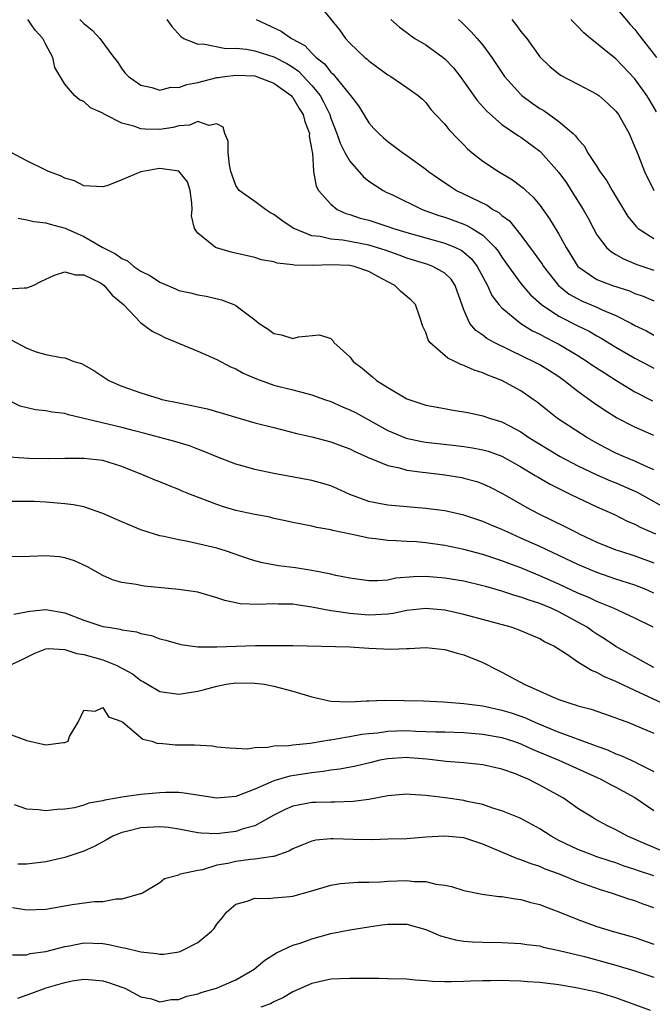
# Model space of a CAD drawing. Units: inches. Extents: x 2595000 to 2598000, y 1524000 to 1527000.
# Drawn here: x 2595560 to 2595627, y 1524505 to 1524609 of the extents above; entities that cross this region are included whole.
import ezdxf

# ---------------------------------------------------------------- set-up
doc = ezdxf.new("R2010")
doc.units = ezdxf.units.IN
doc.header["$MEASUREMENT"] = 0
doc.layers.add('LD25951524_2ft', color=53, linetype='Continuous')

msp = doc.modelspace()

# ---------------------------------------------------------------- linework, layer by layer
at = {"layer": 'LD25951524_2ft'}
for points, elevation in [([(2595591.37, 1524611), (2595593.89, 1524607.89), (2595594.55, 1524607), (2595595, 1524606.51), (2595596.58, 1524605), (2595596.81, 1524604.81), (2595597, 1524604.63), (2595597.95, 1524603.95), (2595599, 1524603.16), (2595599.3, 1524603), (2595601, 1524601.84), (2595602.18, 1524601), (2595602.62, 1524600.62), (2595603, 1524600.25), (2595603.52, 1524599.52), (2595604.01, 1524599), (2595605, 1524597.97), (2595605.42, 1524597.42), (2595606.39, 1524596.39), (2595607, 1524595.8), (2595607.38, 1524595.38), (2595607.83, 1524595), (2595609, 1524594.07), (2595610.62, 1524593), (2595612.12, 1524592.12), (2595613, 1524591.46), (2595613.25, 1524591.25), (2595613.51, 1524591), (2595614.29, 1524590.29), (2595615, 1524589.43), (2595616.02, 1524588.02), (2595617, 1524586.38), (2595617.74, 1524585), (2595618.99, 1524583), (2595621, 1524581.63), (2595621.43, 1524581.43), (2595622.65, 1524581), (2595624.41, 1524580.41), (2595625, 1524580.15), (2595625.85, 1524579.85), (2595627, 1524579.36)], 8098), ([(2595623, 1524610.27), (2595624.48, 1524608.48), (2595625, 1524607.94), (2595625.39, 1524607.39), (2595627.27, 1524605)], 8088), ([(2595627, 1524565.21), (2595625, 1524566.06), (2595623.05, 1524567.05), (2595621.82, 1524567.82), (2595620.63, 1524568.63), (2595619, 1524569.82), (2595617.51, 1524571), (2595617, 1524571.36), (2595616, 1524572), (2595615, 1524572.62), (2595614.3, 1524573), (2595613.41, 1524573.41), (2595610.17, 1524575), (2595609.42, 1524575.42), (2595609, 1524575.75), (2595608.24, 1524576.24), (2595607.63, 1524577), (2595607, 1524578.42), (2595606.07, 1524581), (2595605.64, 1524581.64), (2595605, 1524582.27), (2595603.74, 1524583), (2595603.2, 1524583.2), (2595601, 1524583.85), (2595600.17, 1524584.17), (2595598.71, 1524584.71), (2595597, 1524585.25), (2595594.25, 1524585.75), (2595593, 1524585.86), (2595591.87, 1524586.13), (2595591, 1524586.22), (2595589.01, 1524587.01), (2595587.82, 1524587.82), (2595587, 1524588.47), (2595586.65, 1524588.65), (2595586.13, 1524589), (2595585, 1524589.84), (2595583.35, 1524591), (2595583, 1524591.53), (2595582.59, 1524592.59), (2595582.48, 1524593), (2595582.32, 1524593.68), (2595582.19, 1524595), (2595582.2, 1524596.2), (2595581.82, 1524597), (2595581.66, 1524597.66), (2595581, 1524598.02), (2595580.17, 1524597.83), (2595579, 1524598.27), (2595578.13, 1524597.87), (2595577, 1524597.8), (2595576.38, 1524597.62), (2595575, 1524597.42), (2595573.45, 1524597.45), (2595573, 1524597.47), (2595572.25, 1524597.75), (2595571, 1524598.07), (2595569.21, 1524599), (2595569.08, 1524599.07), (2595569, 1524599.14), (2595567.71, 1524599.71), (2595567, 1524600.35), (2595566.54, 1524600.54), (2595566.02, 1524601), (2595565, 1524602.18), (2595563.93, 1524603.93), (2595563.73, 1524605), (2595563, 1524606.35), (2595562.67, 1524607), (2595561.88, 1524607.88), (2595561.1, 1524609)], 8106), ([(2595566.57, 1524609), (2595566.79, 1524608.79), (2595567, 1524608.56), (2595567.88, 1524607.88), (2595568.67, 1524607), (2595570.14, 1524605), (2595570.52, 1524604.52), (2595571, 1524603.8), (2595571.36, 1524603.36), (2595571.69, 1524603), (2595573, 1524602.07), (2595574.16, 1524601.84), (2595575, 1524601.56), (2595576.14, 1524601.86), (2595577, 1524601.84), (2595577.84, 1524602.16), (2595579, 1524602.37), (2595581, 1524602.87), (2595581.12, 1524602.88), (2595581.84, 1524603), (2595583, 1524603.14), (2595585, 1524603.05), (2595585.16, 1524603), (2595587, 1524602.28), (2595588.8, 1524601), (2595588.88, 1524600.88), (2595589, 1524600.79), (2595589.64, 1524599.64), (2595590.07, 1524599), (2595590.25, 1524598.25), (2595590.73, 1524597), (2595590.72, 1524596.72), (2595591, 1524595.25), (2595591.03, 1524595.03), (2595591.05, 1524594.95), (2595591.18, 1524593), (2595591.43, 1524591.43), (2595591.69, 1524591), (2595593, 1524589.54), (2595593.67, 1524589), (2595594.58, 1524588.58), (2595595, 1524588.48), (2595596.08, 1524588.08), (2595597, 1524587.85), (2595599, 1524587.2), (2595599.57, 1524587), (2595601, 1524586.56), (2595603, 1524586), (2595605, 1524585.46), (2595606.11, 1524585), (2595606.71, 1524584.71), (2595607, 1524584.49), (2595607.8, 1524583.8), (2595608.39, 1524583), (2595609.47, 1524581), (2595609.95, 1524579.95), (2595610.67, 1524579), (2595611, 1524578.63), (2595613, 1524577), (2595614.23, 1524576.23), (2595615, 1524575.86), (2595615.54, 1524575.54), (2595616.64, 1524575), (2595617, 1524574.81), (2595619, 1524573.61), (2595619.98, 1524573), (2595620.58, 1524572.58), (2595621.78, 1524571.78), (2595623, 1524571.01), (2595625, 1524569.79), (2595626.86, 1524568.86)], 8104), ([(2595575.74, 1524609), (2595576.24, 1524608.24), (2595577.2, 1524607.2), (2595577.52, 1524607), (2595579, 1524606.38), (2595579.57, 1524606.43), (2595581.95, 1524605.95), (2595583, 1524605.99), (2595584.13, 1524605.87), (2595585, 1524605.69), (2595587, 1524605.07), (2595588.35, 1524604.35), (2595589, 1524603.96), (2595589.57, 1524603.57), (2595591, 1524602.06), (2595591.87, 1524601), (2595592.27, 1524600.27), (2595592.88, 1524599), (2595593, 1524598.62), (2595593.63, 1524597), (2595593.97, 1524595.97), (2595594.48, 1524595), (2595595, 1524594.07), (2595596.43, 1524592.43), (2595597, 1524591.99), (2595597.57, 1524591.57), (2595598.49, 1524591), (2595598.82, 1524590.82), (2595599.48, 1524590.52), (2595602.61, 1524589), (2595604.36, 1524588.36), (2595605, 1524588.17), (2595607, 1524587.44), (2595607.31, 1524587.31), (2595607.85, 1524587), (2595609, 1524586.29), (2595610.3, 1524585), (2595610.6, 1524584.6), (2595611, 1524583.97), (2595611.68, 1524583), (2595613, 1524581.2), (2595614.02, 1524580.02), (2595615.16, 1524579), (2595617, 1524577.76), (2595619, 1524576.74), (2595620.17, 1524576.17), (2595621, 1524575.69), (2595621.45, 1524575.45), (2595623, 1524574.51), (2595625, 1524573.34), (2595626.53, 1524572.53), (2595627, 1524572.29)], 8102), ([(2595585.13, 1524609), (2595587.77, 1524607.77), (2595588.85, 1524607), (2595590.25, 1524606.26), (2595591, 1524605.46), (2595591.45, 1524605), (2595592.32, 1524604.32), (2595593, 1524603.44), (2595593.24, 1524603.24), (2595595.07, 1524601), (2595595.89, 1524599.89), (2595597, 1524598.11), (2595597.52, 1524597.52), (2595598.03, 1524597), (2595598.53, 1524596.53), (2595599, 1524596.15), (2595600.54, 1524595), (2595601, 1524594.69), (2595603, 1524593.23), (2595603.28, 1524593), (2595604.28, 1524592.28), (2595605.47, 1524591.47), (2595606.21, 1524591), (2595609.43, 1524589.43), (2595610.03, 1524589), (2595610.66, 1524588.66), (2595611, 1524588.35), (2595611.78, 1524587.78), (2595613, 1524586.27), (2595614.4, 1524584.4), (2595615.23, 1524583.23), (2595615.37, 1524583), (2595616.95, 1524581), (2595618.08, 1524580.08), (2595619, 1524579.57), (2595619.38, 1524579.38), (2595621, 1524578.7), (2595621.56, 1524578.44), (2595623, 1524577.83), (2595624.62, 1524577), (2595625, 1524576.79), (2595626.2, 1524576.2), (2595627, 1524575.77)], 8100), ([(2595599.31, 1524609), (2595600.2, 1524608.2), (2595601, 1524607.61), (2595601.33, 1524607.33), (2595601.82, 1524607), (2595603, 1524606.33), (2595604.82, 1524605), (2595605, 1524604.85), (2595605.9, 1524603.9), (2595606.6, 1524603), (2595608.42, 1524600.42), (2595609.37, 1524599.37), (2595611, 1524597.94), (2595612.74, 1524596.74), (2595613, 1524596.59), (2595615, 1524595.13), (2595615.14, 1524595), (2595617, 1524592.88), (2595617.78, 1524591.78), (2595618.3, 1524591), (2595619.56, 1524589), (2595620.07, 1524588.07), (2595620.62, 1524587), (2595621, 1524586.33), (2595621.99, 1524585), (2595622.52, 1524584.52), (2595623, 1524584.26), (2595623.79, 1524583.79), (2595625.21, 1524583.21), (2595627, 1524582.59)], 8096), ([(2595606.44, 1524609), (2595606.73, 1524608.73), (2595607.73, 1524607.73), (2595608.39, 1524607), (2595609, 1524606.28), (2595609.93, 1524605), (2595610.37, 1524604.37), (2595611.25, 1524603), (2595613, 1524601.09), (2595613.1, 1524601), (2595614.19, 1524600.19), (2595615, 1524599.63), (2595615.41, 1524599.41), (2595617, 1524598.27), (2595618.49, 1524597), (2595618.75, 1524596.75), (2595619, 1524596.38), (2595619.67, 1524595.67), (2595620.02, 1524595), (2595621, 1524593.5), (2595621.31, 1524593), (2595622.02, 1524592.02), (2595622.59, 1524591), (2595624.25, 1524588.25), (2595625.16, 1524587.16), (2595625.35, 1524587), (2595627, 1524585.92)], 8094), ([(2595612.05, 1524609), (2595612.46, 1524608.46), (2595613, 1524607.73), (2595613.6, 1524607), (2595615, 1524605.06), (2595616.05, 1524604.05), (2595617.15, 1524603.15), (2595619, 1524602.2), (2595621, 1524601.14), (2595621.18, 1524601), (2595622.15, 1524600.15), (2595623, 1524599.34), (2595623.26, 1524599), (2595624.38, 1524597), (2595625, 1524595.57), (2595625.15, 1524595.15), (2595625.37, 1524594.63), (2595626.01, 1524593), (2595626.99, 1524591)], 8092), ([(2595627.27, 1524599.27), (2595626.54, 1524600.54), (2595626.25, 1524601), (2595625, 1524602.73), (2595623, 1524604.85), (2595621.8, 1524605.8), (2595621, 1524606.48), (2595620.31, 1524607), (2595619.6, 1524607.6), (2595619, 1524608.25), (2595618.24, 1524609)], 8090), ([(2595627, 1524561.59), (2595625.96, 1524562.04), (2595625, 1524562.51), (2595623.78, 1524563), (2595623, 1524563.35), (2595621.9, 1524563.9), (2595621, 1524564.39), (2595619.94, 1524565), (2595616.86, 1524567), (2595615.81, 1524567.81), (2595614.7, 1524568.7), (2595614.3, 1524569), (2595613, 1524569.89), (2595611, 1524571), (2595609.53, 1524571.53), (2595609, 1524571.78), (2595608.06, 1524572.06), (2595607, 1524572.56), (2595606.66, 1524572.66), (2595606.05, 1524573), (2595605.32, 1524573.32), (2595603.42, 1524575), (2595603.25, 1524575.25), (2595603, 1524576.05), (2595602.68, 1524576.68), (2595602.34, 1524577.66), (2595601.9, 1524579), (2595601.46, 1524579.46), (2595600.36, 1524580.36), (2595599.72, 1524581), (2595599, 1524581.36), (2595597.93, 1524581.93), (2595597, 1524582.47), (2595595.46, 1524583), (2595595, 1524583.1), (2595593, 1524583.18), (2595591.09, 1524583.09), (2595589.12, 1524583.12), (2595589, 1524583.15), (2595587.34, 1524583.34), (2595587, 1524583.47), (2595585.7, 1524583.7), (2595585, 1524583.93), (2595582.5, 1524584.5), (2595580.96, 1524584.96), (2595580.86, 1524585), (2595579, 1524586.49), (2595578.65, 1524587), (2595578.34, 1524588.34), (2595578.41, 1524589), (2595578.36, 1524589.64), (2595578.2, 1524591), (2595577.89, 1524591.89), (2595577, 1524593.02), (2595575, 1524593.29), (2595574.73, 1524593.27), (2595573.22, 1524593), (2595573, 1524592.94), (2595571, 1524592.1), (2595569.53, 1524591.53), (2595569, 1524591.39), (2595567, 1524591.48), (2595566, 1524592), (2595565, 1524592.28), (2595564.54, 1524592.55), (2595563.26, 1524593), (2595563, 1524593.12), (2595561, 1524594.13), (2595559.34, 1524595)], 8108), ([(2595560.07, 1524588.07), (2595561, 1524587.91), (2595561.72, 1524587.72), (2595563, 1524587.6), (2595563.44, 1524587.44), (2595565.02, 1524587.02), (2595567, 1524586.16), (2595568.99, 1524584.99), (2595570.31, 1524584.31), (2595571, 1524583.82), (2595571.59, 1524583.59), (2595572.26, 1524583), (2595573, 1524582.5), (2595574.01, 1524582.01), (2595575, 1524581.34), (2595576.64, 1524580.64), (2595577, 1524580.47), (2595578.23, 1524580.23), (2595579, 1524580.02), (2595579.88, 1524579.88), (2595581.49, 1524579.49), (2595582.77, 1524579), (2595583, 1524578.89), (2595583.57, 1524578.43), (2595585, 1524577.36), (2595585.45, 1524577), (2595586.4, 1524576.4), (2595587, 1524575.93), (2595587.81, 1524575.81), (2595589, 1524575.42), (2595589.6, 1524575.6), (2595591.81, 1524575.81), (2595593, 1524575.4), (2595593.2, 1524575.2), (2595593.3, 1524575), (2595595, 1524573.47), (2595595.35, 1524573), (2595596.3, 1524572.3), (2595597, 1524571.68), (2595597.38, 1524571.38), (2595597.79, 1524571), (2595599, 1524570.24), (2595601, 1524569.04), (2595603, 1524568.4), (2595604.17, 1524568.17), (2595605.86, 1524567.86), (2595607, 1524567.7), (2595607.57, 1524567.57), (2595609, 1524567.28), (2595609.81, 1524567), (2595611, 1524566.64), (2595611.8, 1524566.2), (2595613, 1524565.57), (2595613.83, 1524565), (2595615, 1524564.27), (2595617.13, 1524563), (2595619, 1524562), (2595621, 1524561.04), (2595622.43, 1524560.43), (2595623, 1524560.22), (2595625.23, 1524559.23), (2595629, 1524557.13)], 8110), ([(2595559, 1524580.65), (2595560.73, 1524580.73), (2595561, 1524580.73), (2595561.66, 1524581), (2595562.55, 1524581.45), (2595563, 1524581.65), (2595563.91, 1524582.09), (2595565, 1524582.43), (2595566.12, 1524582.12), (2595567, 1524582.12), (2595568.74, 1524581.26), (2595569.15, 1524581), (2595569.97, 1524579.97), (2595571.16, 1524579), (2595573, 1524577.06), (2595574.17, 1524576.17), (2595575, 1524575.8), (2595575.51, 1524575.51), (2595579, 1524574.07), (2595581, 1524573.2), (2595582.43, 1524572.43), (2595583, 1524572.2), (2595583.77, 1524571.77), (2595585.15, 1524571.15), (2595587, 1524570.48), (2595589, 1524569.99), (2595589.81, 1524569.81), (2595591, 1524569.49), (2595592.33, 1524569), (2595593, 1524568.78), (2595594.22, 1524568.22), (2595595, 1524567.91), (2595595.6, 1524567.6), (2595599, 1524565.73), (2595600.93, 1524564.93), (2595602.58, 1524564.58), (2595603, 1524564.51), (2595606.15, 1524564.15), (2595607, 1524564.04), (2595607.91, 1524563.91), (2595609, 1524563.7), (2595609.54, 1524563.54), (2595611, 1524563.02), (2595613, 1524561.88), (2595614.49, 1524561), (2595614.8, 1524560.8), (2595616.07, 1524560.07), (2595617.4, 1524559.4), (2595618.26, 1524559), (2595619, 1524558.63), (2595621, 1524557.68), (2595622.86, 1524556.86), (2595624.19, 1524556.19), (2595625, 1524555.86), (2595625.55, 1524555.55), (2595627.17, 1524554.83)], 8112), ([(2595559.29, 1524575.29), (2595561, 1524574.4), (2595561.98, 1524574.02), (2595563, 1524573.72), (2595564.6, 1524573.4), (2595565, 1524573.36), (2595565.28, 1524573.28), (2595565.94, 1524573), (2595566.76, 1524572.76), (2595567, 1524572.64), (2595568.05, 1524572.05), (2595569, 1524571.4), (2595569.63, 1524571), (2595570.57, 1524570.57), (2595571, 1524570.38), (2595573, 1524569.68), (2595574.91, 1524569.09), (2595575.22, 1524569), (2595577, 1524568.62), (2595578.36, 1524568.36), (2595579, 1524568.21), (2595580, 1524568), (2595581.56, 1524567.56), (2595585, 1524566.54), (2595587, 1524566.02), (2595589.41, 1524565.41), (2595591, 1524565.04), (2595593, 1524564.53), (2595594.1, 1524564.1), (2595595, 1524563.8), (2595595.51, 1524563.51), (2595596.71, 1524563), (2595597, 1524562.86), (2595597.21, 1524562.79), (2595599, 1524562.02), (2595600.21, 1524561.79), (2595601, 1524561.56), (2595602.65, 1524561.35), (2595603, 1524561.29), (2595605, 1524561.07), (2595606.77, 1524560.77), (2595607, 1524560.72), (2595608.34, 1524560.34), (2595609, 1524560.11), (2595609.75, 1524559.75), (2595611, 1524559.13), (2595613.63, 1524557.63), (2595614.81, 1524557), (2595617.62, 1524555.62), (2595618.8, 1524555), (2595619.18, 1524554.82), (2595621, 1524553.98), (2595623, 1524553.16), (2595623.47, 1524553), (2595625, 1524552.51), (2595627, 1524551.78)], 8114), ([(2595627, 1524548.59), (2595626.08, 1524549), (2595625, 1524549.43), (2595623, 1524550.07), (2595621, 1524550.77), (2595619, 1524551.63), (2595615, 1524553.5), (2595613, 1524554.4), (2595611.61, 1524555), (2595611, 1524555.29), (2595609.78, 1524555.79), (2595609, 1524556.13), (2595607, 1524556.79), (2595605, 1524557.25), (2595603, 1524557.51), (2595601, 1524557.67), (2595599, 1524557.85), (2595598.03, 1524558.03), (2595597, 1524558.26), (2595595, 1524558.99), (2595593.63, 1524559.63), (2595593, 1524559.88), (2595592.14, 1524560.14), (2595591, 1524560.45), (2595587, 1524561.2), (2595585, 1524561.61), (2595584.15, 1524561.85), (2595583, 1524562.16), (2595581, 1524562.95), (2595579.56, 1524563.56), (2595579, 1524563.75), (2595578.1, 1524564.1), (2595576.56, 1524564.56), (2595573.42, 1524565.42), (2595572.31, 1524565.69), (2595571, 1524566.05), (2595565.37, 1524567.37), (2595565, 1524567.51), (2595563.66, 1524567.66), (2595563, 1524567.8), (2595561.91, 1524567.91), (2595560.3, 1524568.3), (2595558.95, 1524568.95)], 8116), ([(2595626.92, 1524545), (2595625, 1524545.97), (2595622.75, 1524547), (2595621.52, 1524547.52), (2595621, 1524547.7), (2595620.13, 1524548.13), (2595619, 1524548.6), (2595617, 1524549.53), (2595615, 1524550.42), (2595614.58, 1524550.58), (2595613, 1524551.25), (2595611.72, 1524551.72), (2595611, 1524552.01), (2595610.24, 1524552.24), (2595609, 1524552.67), (2595607, 1524553.19), (2595605, 1524553.61), (2595603, 1524553.9), (2595602.01, 1524553.99), (2595601, 1524554.04), (2595599.88, 1524554.12), (2595599, 1524554.13), (2595597.68, 1524554.32), (2595597, 1524554.38), (2595595.22, 1524554.78), (2595593.19, 1524555.19), (2595593, 1524555.27), (2595591.51, 1524555.51), (2595591, 1524555.66), (2595589, 1524556.04), (2595588.22, 1524556.22), (2595587, 1524556.47), (2595586.58, 1524556.58), (2595585, 1524556.89), (2595583, 1524557.31), (2595581.7, 1524557.7), (2595581, 1524557.92), (2595578.22, 1524559), (2595577.35, 1524559.35), (2595577, 1524559.52), (2595575.92, 1524559.92), (2595575, 1524560.3), (2595574.49, 1524560.49), (2595573.33, 1524561), (2595571, 1524561.92), (2595569, 1524562.55), (2595567, 1524562.78), (2595565, 1524562.76), (2595563.27, 1524562.73), (2595561.21, 1524562.79), (2595559.09, 1524562.91)], 8118), ([(2595627, 1524540.76), (2595626.52, 1524541), (2595622.99, 1524542.99), (2595621.79, 1524543.79), (2595621, 1524544.27), (2595620.56, 1524544.56), (2595619.96, 1524545), (2595619, 1524545.55), (2595617, 1524546.62), (2595616.17, 1524547), (2595615, 1524547.49), (2595613.85, 1524547.85), (2595613, 1524548.19), (2595612.35, 1524548.35), (2595611, 1524548.8), (2595609.29, 1524549.29), (2595609, 1524549.38), (2595607, 1524549.87), (2595605, 1524550.19), (2595603, 1524550.35), (2595601.68, 1524550.32), (2595599.84, 1524550.16), (2595599, 1524549.98), (2595597.9, 1524549.9), (2595597, 1524549.9), (2595595, 1524550.18), (2595593.53, 1524550.47), (2595593, 1524550.59), (2595590.98, 1524550.98), (2595589.26, 1524551.26), (2595587.49, 1524551.49), (2595585.78, 1524551.78), (2595585, 1524551.99), (2595584.23, 1524552.23), (2595582.02, 1524553), (2595581, 1524553.33), (2595580.55, 1524553.45), (2595577.95, 1524554.05), (2595577, 1524554.2), (2595575.43, 1524554.57), (2595575, 1524554.64), (2595573.19, 1524555.19), (2595573, 1524555.26), (2595571, 1524556.09), (2595569, 1524557), (2595567, 1524557.68), (2595565.9, 1524557.9), (2595565, 1524558.01), (2595563, 1524558.17), (2595561.77, 1524558.23), (2595561, 1524558.25), (2595559, 1524558.23)], 8120), ([(2595627.86, 1524537), (2595625, 1524538.33), (2595623, 1524539.31), (2595621.79, 1524539.79), (2595621, 1524540.25), (2595620.44, 1524540.44), (2595619, 1524541.34), (2595617.91, 1524542.09), (2595616.47, 1524543), (2595615.48, 1524543.48), (2595615, 1524543.77), (2595612.74, 1524544.74), (2595611.97, 1524545), (2595607, 1524546.35), (2595605, 1524546.8), (2595603, 1524546.98), (2595601, 1524546.76), (2595599.54, 1524546.46), (2595599, 1524546.4), (2595597.69, 1524546.31), (2595597, 1524546.29), (2595595, 1524546.44), (2595593.29, 1524546.71), (2595593, 1524546.73), (2595591, 1524547.13), (2595589.36, 1524547.36), (2595589, 1524547.43), (2595587.45, 1524547.45), (2595587, 1524547.48), (2595585.39, 1524547.39), (2595583.46, 1524547.46), (2595581.82, 1524547.82), (2595581, 1524548.11), (2595579, 1524548.69), (2595578.75, 1524548.75), (2595576.99, 1524548.99), (2595573.33, 1524549.33), (2595573, 1524549.39), (2595572.49, 1524549.51), (2595571, 1524549.72), (2595570, 1524550), (2595569, 1524550.45), (2595567.37, 1524551.37), (2595566.01, 1524552.01), (2595565, 1524552.31), (2595564.41, 1524552.41), (2595563, 1524552.52), (2595560.43, 1524552.43), (2595559, 1524552.45)], 8122), ([(2595559.63, 1524546.37), (2595561.3, 1524546.7), (2595563, 1524546.86), (2595565, 1524546.52), (2595567, 1524545.76), (2595569, 1524545.1), (2595569.54, 1524545), (2595570.8, 1524544.8), (2595571, 1524544.74), (2595572.54, 1524544.54), (2595573, 1524544.36), (2595574.13, 1524544.13), (2595575, 1524543.79), (2595575.63, 1524543.63), (2595577.19, 1524543.19), (2595579, 1524542.96), (2595581, 1524542.94), (2595585.07, 1524543.07), (2595587.1, 1524543.1), (2595589, 1524543.09), (2595595, 1524542.93), (2595597, 1524542.81), (2595599.29, 1524542.71), (2595601, 1524542.78), (2595601.23, 1524542.77), (2595603, 1524542.86), (2595605, 1524542.67), (2595606.28, 1524542.28), (2595607, 1524542.1), (2595609, 1524541.28), (2595610.51, 1524540.51), (2595611, 1524540.28), (2595613.32, 1524539), (2595615, 1524538.27), (2595616.33, 1524537.67), (2595617, 1524537.39), (2595618.13, 1524537), (2595618.82, 1524536.82), (2595619, 1524536.74), (2595620.39, 1524536.39), (2595623, 1524535.47), (2595623.32, 1524535.32), (2595624.23, 1524535), (2595625, 1524534.71), (2595627, 1524533.86)], 8124), ([(2595559, 1524540.92), (2595560.42, 1524541.58), (2595561.75, 1524542.25), (2595563, 1524542.72), (2595563.24, 1524542.76), (2595565, 1524542.67), (2595566.25, 1524542.25), (2595567, 1524542.15), (2595569, 1524541.56), (2595570.4, 1524541), (2595571, 1524540.71), (2595572.1, 1524540.1), (2595573, 1524539.4), (2595573.27, 1524539.27), (2595573.69, 1524539), (2595575, 1524538.24), (2595577, 1524537.95), (2595579, 1524538.29), (2595579.57, 1524538.43), (2595581, 1524538.82), (2595581.98, 1524539), (2595583, 1524539.15), (2595585, 1524539.13), (2595585.97, 1524539), (2595587, 1524538.81), (2595589, 1524538.28), (2595591, 1524537.67), (2595593, 1524537.24), (2595595, 1524537.14), (2595596.75, 1524537.25), (2595597, 1524537.25), (2595598.68, 1524537.32), (2595600.7, 1524537.3), (2595602.75, 1524537.25), (2595604.83, 1524537.17), (2595607, 1524536.97), (2595609, 1524536.72), (2595611, 1524536.29), (2595611.98, 1524535.98), (2595613.47, 1524535.47), (2595614.47, 1524535), (2595615.38, 1524534.62), (2595617, 1524533.97), (2595618.65, 1524533.35), (2595619, 1524533.23), (2595620.63, 1524532.63), (2595621, 1524532.47), (2595622.09, 1524532.09), (2595623, 1524531.67), (2595623.5, 1524531.5), (2595625, 1524530.82), (2595625.38, 1524530.62), (2595627, 1524529.83)], 8126), ([(2595559, 1524533.81), (2595561, 1524533.08), (2595563, 1524532.64), (2595564.86, 1524532.86), (2595565, 1524532.86), (2595565.35, 1524533), (2595565.49, 1524533.49), (2595566.38, 1524535), (2595567, 1524536.29), (2595568.17, 1524536.17), (2595569, 1524536.55), (2595569.59, 1524535.59), (2595571, 1524535.08), (2595571.04, 1524535.04), (2595571.1, 1524535), (2595573.22, 1524533.22), (2595574.15, 1524533), (2595574.78, 1524532.78), (2595575, 1524532.79), (2595576.63, 1524532.63), (2595578.63, 1524532.63), (2595580.52, 1524532.52), (2595581, 1524532.43), (2595582.31, 1524532.31), (2595583, 1524532.27), (2595584.22, 1524532.22), (2595585, 1524532.36), (2595586.37, 1524532.37), (2595587, 1524532.51), (2595588.56, 1524532.56), (2595589, 1524532.63), (2595590.81, 1524532.81), (2595592.03, 1524533), (2595592.84, 1524533.16), (2595593, 1524533.16), (2595594.55, 1524533.45), (2595595, 1524533.49), (2595596.26, 1524533.74), (2595597, 1524533.82), (2595597.9, 1524533.9), (2595599, 1524534.07), (2595599.9, 1524534.1), (2595601, 1524534.12), (2595601.94, 1524534.06), (2595603, 1524534.04), (2595604.01, 1524533.99), (2595605, 1524533.98), (2595607, 1524533.93), (2595609, 1524533.76), (2595611, 1524533.39), (2595612.2, 1524533), (2595613, 1524532.72), (2595614.18, 1524532.18), (2595616.98, 1524531), (2595621.39, 1524529), (2595622.44, 1524528.44), (2595623, 1524528.16), (2595625, 1524527.08), (2595627, 1524525.7)], 8128), ([(2595628.87, 1524521), (2595625.57, 1524522.43), (2595624.21, 1524523), (2595623, 1524523.67), (2595622.11, 1524524.11), (2595620.81, 1524524.81), (2595620.49, 1524525), (2595619, 1524525.94), (2595617.48, 1524527), (2595615, 1524528.38), (2595614.58, 1524528.58), (2595613.77, 1524529), (2595613, 1524529.34), (2595612.44, 1524529.56), (2595611, 1524530.07), (2595609, 1524530.53), (2595607, 1524530.74), (2595605.14, 1524530.86), (2595603.1, 1524531.1), (2595601.27, 1524531.27), (2595601, 1524531.29), (2595599, 1524531.17), (2595598.15, 1524531), (2595597.23, 1524530.77), (2595595.61, 1524530.39), (2595593.92, 1524530.08), (2595593, 1524529.97), (2595592.18, 1524529.82), (2595591, 1524529.69), (2595588.67, 1524529.33), (2595587, 1524528.84), (2595586.68, 1524528.68), (2595585, 1524527.96), (2595583.28, 1524527.28), (2595583, 1524527.19), (2595581, 1524527), (2595577.55, 1524527.55), (2595577, 1524527.6), (2595575.61, 1524527.61), (2595575, 1524527.58), (2595573, 1524527.38), (2595571, 1524527.1), (2595570.44, 1524527), (2595569.19, 1524526.81), (2595569, 1524526.74), (2595567.53, 1524526.47), (2595567, 1524526.26), (2595566.01, 1524526.01), (2595565, 1524525.85), (2595564.19, 1524525.81), (2595563, 1524525.68), (2595562.23, 1524525.77), (2595561, 1524525.87), (2595559.7, 1524526.3)], 8130), ([(2595627, 1524518.82), (2595625.37, 1524519.37), (2595625, 1524519.51), (2595623.86, 1524519.86), (2595623, 1524520.19), (2595622.38, 1524520.38), (2595620.88, 1524520.88), (2595620.55, 1524521), (2595619, 1524521.61), (2595617, 1524522.57), (2595616.19, 1524523), (2595615, 1524523.79), (2595614.22, 1524524.22), (2595612.9, 1524524.9), (2595611, 1524525.69), (2595610.03, 1524525.97), (2595609, 1524526.33), (2595607.33, 1524526.67), (2595607, 1524526.76), (2595605.05, 1524527.05), (2595603.26, 1524527.26), (2595603, 1524527.3), (2595601.38, 1524527.38), (2595601, 1524527.43), (2595599, 1524527.24), (2595597, 1524526.88), (2595595.34, 1524526.66), (2595593.41, 1524526.58), (2595593, 1524526.6), (2595591.43, 1524526.57), (2595591, 1524526.57), (2595590.45, 1524526.45), (2595589, 1524526.18), (2595588.18, 1524525.82), (2595587, 1524525.21), (2595585, 1524524.09), (2595583.77, 1524523.77), (2595583, 1524523.51), (2595581, 1524523.27), (2595579.33, 1524523.33), (2595579, 1524523.37), (2595577, 1524523.74), (2595575.91, 1524523.91), (2595575, 1524524), (2595573, 1524523.9), (2595571.5, 1524523.5), (2595571, 1524523.4), (2595570.06, 1524523), (2595569.39, 1524522.61), (2595568.07, 1524521.93), (2595567, 1524521.43), (2595565, 1524520.76), (2595563, 1524520.31), (2595561, 1524520.06), (2595560.06, 1524520.06)], 8132), ([(2595627, 1524515.46), (2595625.86, 1524515.86), (2595625, 1524516.19), (2595624.37, 1524516.37), (2595622.53, 1524517), (2595621.36, 1524517.36), (2595619, 1524518.21), (2595617.07, 1524519), (2595615.55, 1524519.55), (2595615, 1524519.8), (2595614.08, 1524520.08), (2595613, 1524520.52), (2595612.62, 1524520.62), (2595609, 1524522.17), (2595607, 1524522.83), (2595605, 1524523.02), (2595603, 1524522.9), (2595601, 1524522.74), (2595599, 1524522.68), (2595597.36, 1524522.64), (2595595.35, 1524522.65), (2595593.28, 1524522.72), (2595593, 1524522.72), (2595591.41, 1524522.59), (2595591, 1524522.5), (2595589.93, 1524522.07), (2595589, 1524521.68), (2595588.58, 1524521.42), (2595587, 1524520.88), (2595586.88, 1524520.88), (2595585, 1524520.58), (2595584.54, 1524520.54), (2595583, 1524520.36), (2595582.15, 1524520.15), (2595581, 1524519.96), (2595579.47, 1524519.47), (2595579, 1524519.41), (2595577.16, 1524519), (2595577.04, 1524518.96), (2595577, 1524518.92), (2595575.47, 1524518.53), (2595575, 1524518.1), (2595573.18, 1524517), (2595573, 1524516.93), (2595572.93, 1524516.93), (2595571, 1524516.36), (2595570.38, 1524516.38), (2595569, 1524516.1), (2595568.09, 1524516.09), (2595565.77, 1524515.77), (2595563, 1524515.28), (2595561, 1524515.22), (2595559.47, 1524515.47)], 8134), ([(2595559.5, 1524510.5), (2595561, 1524510.53), (2595561.36, 1524510.64), (2595563, 1524510.87), (2595565, 1524511.41), (2595565.48, 1524511.48), (2595567, 1524511.78), (2595569, 1524511.7), (2595569.62, 1524511.62), (2595571, 1524511.3), (2595571.26, 1524511.26), (2595573, 1524510.82), (2595574.65, 1524510.65), (2595575, 1524510.57), (2595575.43, 1524510.57), (2595577, 1524510.83), (2595577.13, 1524510.87), (2595577.43, 1524511), (2595579, 1524511.81), (2595580.44, 1524513), (2595580.71, 1524513.29), (2595581, 1524513.75), (2595581.57, 1524514.43), (2595582.02, 1524515), (2595583, 1524515.85), (2595584.17, 1524516.17), (2595585, 1524516.49), (2595586.46, 1524516.46), (2595587, 1524516.53), (2595588.66, 1524516.66), (2595589, 1524516.71), (2595591, 1524517.25), (2595593, 1524517.84), (2595593.99, 1524518.01), (2595595.82, 1524518.18), (2595597, 1524518.18), (2595598.21, 1524518.21), (2595599, 1524518.28), (2595601, 1524518.35), (2595601.75, 1524518.25), (2595603, 1524518.23), (2595604.05, 1524517.95), (2595605, 1524517.84), (2595605.7, 1524517.71), (2595607, 1524517.3), (2595608.91, 1524516.91), (2595610.67, 1524516.67), (2595611, 1524516.66), (2595612.41, 1524516.41), (2595613, 1524516.35), (2595614.04, 1524516.04), (2595615, 1524515.8), (2595615.57, 1524515.57), (2595617, 1524515.04), (2595619, 1524514.24), (2595621, 1524513.51), (2595622.6, 1524513), (2595624.49, 1524512.49), (2595625, 1524512.33), (2595627, 1524511.65)], 8136), ([(2595560.03, 1524505.97), (2595561.52, 1524506.48), (2595563.04, 1524507.04), (2595565, 1524507.62), (2595565.78, 1524507.78), (2595567, 1524507.95), (2595567.9, 1524507.9), (2595569, 1524507.77), (2595569.6, 1524507.6), (2595571.09, 1524507.09), (2595571.31, 1524507), (2595573, 1524506.09), (2595574.13, 1524505.87), (2595575, 1524505.58), (2595576.18, 1524505.82), (2595577, 1524505.82), (2595577.84, 1524506.16), (2595579, 1524506.42), (2595579.43, 1524506.57), (2595580.96, 1524507), (2595583, 1524507.89), (2595584.91, 1524509), (2595586.03, 1524509.97), (2595587.27, 1524510.73), (2595589, 1524511.52), (2595589.76, 1524511.76), (2595591, 1524512.2), (2595593, 1524512.76), (2595595, 1524513.16), (2595597, 1524513.47), (2595598.34, 1524513.66), (2595599, 1524513.76), (2595600.26, 1524513.75), (2595601, 1524513.75), (2595603, 1524513.18), (2595604.52, 1524512.52), (2595606.1, 1524512.1), (2595607, 1524511.97), (2595607.89, 1524511.89), (2595609, 1524511.84), (2595611, 1524511.81), (2595613, 1524511.72), (2595613.62, 1524511.62), (2595615, 1524511.45), (2595615.34, 1524511.34), (2595617.02, 1524510.98), (2595619.67, 1524510.33), (2595623, 1524509.44), (2595625, 1524508.83), (2595627, 1524508.15)], 8138), ([(2595626.64, 1524504.65), (2595623, 1524505.99), (2595621.6, 1524506.4), (2595621, 1524506.59), (2595619, 1524507.02), (2595617, 1524507.36), (2595615.53, 1524507.53), (2595615, 1524507.62), (2595613.69, 1524507.69), (2595613, 1524507.76), (2595611.78, 1524507.78), (2595611, 1524507.82), (2595609.79, 1524507.79), (2595609, 1524507.79), (2595607.73, 1524507.73), (2595607, 1524507.72), (2595605.66, 1524507.66), (2595605, 1524507.69), (2595603.7, 1524507.7), (2595603, 1524507.79), (2595601.85, 1524507.85), (2595601, 1524507.94), (2595599, 1524508), (2595598.03, 1524508.02), (2595597, 1524508.02), (2595595, 1524508.04), (2595593, 1524507.95), (2595591, 1524507.5), (2595589, 1524506.61), (2595587.99, 1524506.01), (2595587, 1524505.58), (2595586.64, 1524505.36), (2595585.61, 1524505)], 8140)]:
    msp.add_lwpolyline(points, dxfattribs=dict(at, elevation=elevation))

doc.saveas('drawing.dxf')
